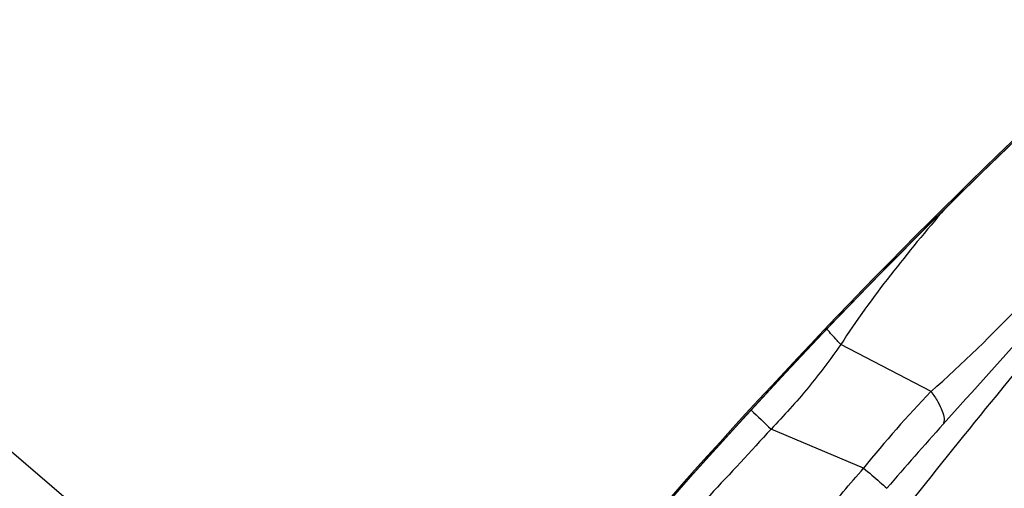
# Model space of a CAD drawing. Units: millimetres. Extents: x 0 to 841, y 0 to 594.
# Drawn here: x 307 to 311, y 309 to 311 of the extents above; entities that cross this region are included whole.
import ezdxf

# ---------------------------------------------------------------- set-up
doc = ezdxf.new("R2010")
doc.units = ezdxf.units.MM
doc.header["$LTSCALE"] = 46.255
doc.layers.add('607087453-000_CL', color=7, linetype='CONTINUOUS')
doc.layers.add('RS0834_M4X10_8_CL', color=7, linetype='CONTINUOUS')

msp = doc.modelspace()

# ---------------------------------------------------------------- linework, layer by layer
at = {"layer": '607087453-000_CL', "color": 9, "linetype": 'CONTINUOUS'}
for p, q in [((309.1897, 307.6361), (304.7828, 311.4)), ((310.6342, 309.5376), (310.2997, 309.7119)), ((310.3843, 309.2541), (310.041, 309.3986))]:
    msp.add_line(p, q, dxfattribs=at)
at = {"layer": '607087453-000_CL', "color": 7, "linetype": 'CONTINUOUS'}
msp.add_lwpolyline([(309.437, 308.8718), (309.5851, 309.043), (309.7524, 309.2324), (309.9224, 309.4205), (310.0955, 309.6078), (310.2718, 309.7942), (310.4511, 309.9793), (310.6333, 310.163), (310.8184, 310.3453), (310.9856, 310.5065)], dxfattribs=at)
at = {"layer": '607087453-000_CL', "color": 9, "linetype": 'CONTINUOUS'}
for centre, radius, start, end in [((326.2831, 294.4635), 22.1678, 133.63699, 139.45886), ((285.0341, 332.6663), 34.6153, 317.80469, 319.4771), ((313.6503, 306.6268), 4.1917, 136.0188, 141.1851), ((321.9039, 321.9038), 17.2369, 226.16998, 226.50995), ((318.78, 302.0835), 10.927, 137.84767, 139.50424)]:
    msp.add_arc(centre, radius, start, end, dxfattribs=at)
at = {"layer": '607087453-000_CL', "color": 7, "linetype": 'CONTINUOUS'}
msp.add_ellipse((326.223, 294.5345), major_axis=(16.2736, 15.0288), ratio=0.99675, start_param=-4.696246, end_param=-4.594497, dxfattribs=at)
msp.add_open_spline([(310.2353, 308.7096), (310.4444, 308.9856), (310.8946, 309.5525), (311.5958, 310.3823), (312.198, 311.0537), (312.6566, 311.5366), (312.8706, 311.7517), (312.9723, 311.8505)], degree=3, knots=[0, 0, 0, 0, 0.249153, 0.520796, 0.781696, 0.897996, 1, 1, 1, 1], dxfattribs=at)
at = {"layer": '607087453-000_CL', "color": 9, "linetype": 'CONTINUOUS'}
for points, knots in [([(310.6858, 310.2149), (310.6165, 310.1344), (310.4816, 309.9714), (310.3565, 309.8005), (310.2996, 309.7119)], [0, 0, 0, 0, 0.502268, 1, 1, 1, 1]), ([(310.6342, 309.5376), (310.7512, 309.6412), (310.9777, 309.8632), (311.1905, 310.098), (311.2958, 310.2193)], [0, 0, 0, 0, 0.493292, 1, 1, 1, 1]), ([(310.2997, 309.7119), (310.295, 309.7169), (310.2774, 309.7358), (310.2603, 309.755), (310.2479, 309.7694)], [0, 0, 0, 0, 0.266606, 1, 1, 1, 1]), ([(310.2997, 309.7119), (310.2612, 309.6569), (310.1795, 309.5486), (310.0887, 309.4477), (310.041, 309.3986)], [0, 0, 0, 0, 0.494678, 1, 1, 1, 1]), ([(310.6342, 309.5376), (310.6432, 309.5253), (310.6587, 309.5023), (310.6755, 309.4687), (310.6836, 309.4405), (310.6823, 309.4229), (310.6792, 309.4166)], [0, 0, 0, 0, 0.341852, 0.624753, 0.841637, 1, 1, 1, 1]), ([(310.0411, 309.3985), (309.9659, 309.3162), (309.8136, 309.1522), (309.6598, 308.9897), (309.582, 308.9086)], [0, 0, 0, 0, 0.498103, 1, 1, 1, 1]), ([(309.9874, 308.7818), (310.02, 308.8214), (310.1014, 308.9205), (310.2339, 309.0778), (310.3337, 309.1955), (310.3842, 309.2542)], [0, 0, 0, 0, 0.249373, 0.623529, 1, 1, 1, 1]), ([(310.3843, 309.2541), (310.4043, 309.237), (310.4329, 309.2119), (310.462, 309.1874), (310.4706, 309.1794)], [0, 0, 0, 0, 0.692074, 1, 1, 1, 1])]:
    msp.add_open_spline(points, degree=3, knots=knots, dxfattribs=at)
at = {"layer": 'RS0834_M4X10_8_CL', "color": 7, "linetype": 'CONTINUOUS'}
msp.add_open_spline([(310.8482, 308.5327), (310.8415, 308.5278), (310.8286, 308.5189), (310.81, 308.5073), (310.7936, 308.4981), (310.7792, 308.4915), (310.767, 308.4874), (310.7579, 308.486), (310.7519, 308.4864), (310.7482, 308.4874), (310.745, 308.4891), (310.7414, 308.4923), (310.7392, 308.497), (310.7381, 308.5024), (310.7377, 308.5094), (310.7389, 308.5198), (310.7423, 308.5341), (310.7479, 308.5508), (310.7557, 308.57), (310.7657, 308.5916), (310.7827, 308.6255), (310.8097, 308.6735), (310.8487, 308.7374), (310.8958, 308.8099), (310.9505, 308.8903), (311.0125, 308.9781), (311.0813, 309.0725), (311.1564, 309.173), (311.2372, 309.2786), (311.3231, 309.3886), (311.4454, 309.5423), (311.6059, 309.7388), (311.8051, 309.9752), (312.0075, 310.2082), (312.2069, 310.4306), (312.3973, 310.6359), (312.5485, 310.7926), (312.6608, 310.9045), (312.7137, 310.9556), (312.7392, 310.9797)], degree=3, knots=[0, 0, 0, 0, 0.007512, 0.014089, 0.019734, 0.024461, 0.028305, 0.031341, 0.032604, 0.033737, 0.034787, 0.035814, 0.038024, 0.039321, 0.040787, 0.044305, 0.048684, 0.053969, 0.060183, 0.067332, 0.075414, 0.094348, 0.116886, 0.142884, 0.17216, 0.204504, 0.239678, 0.277424, 0.317459, 0.359486, 0.403188, 0.494298, 0.588056, 0.681645, 0.772255, 0.857168, 0.933842, 0.968366, 1, 1, 1, 1], dxfattribs=at)

doc.saveas('drawing.dxf')
